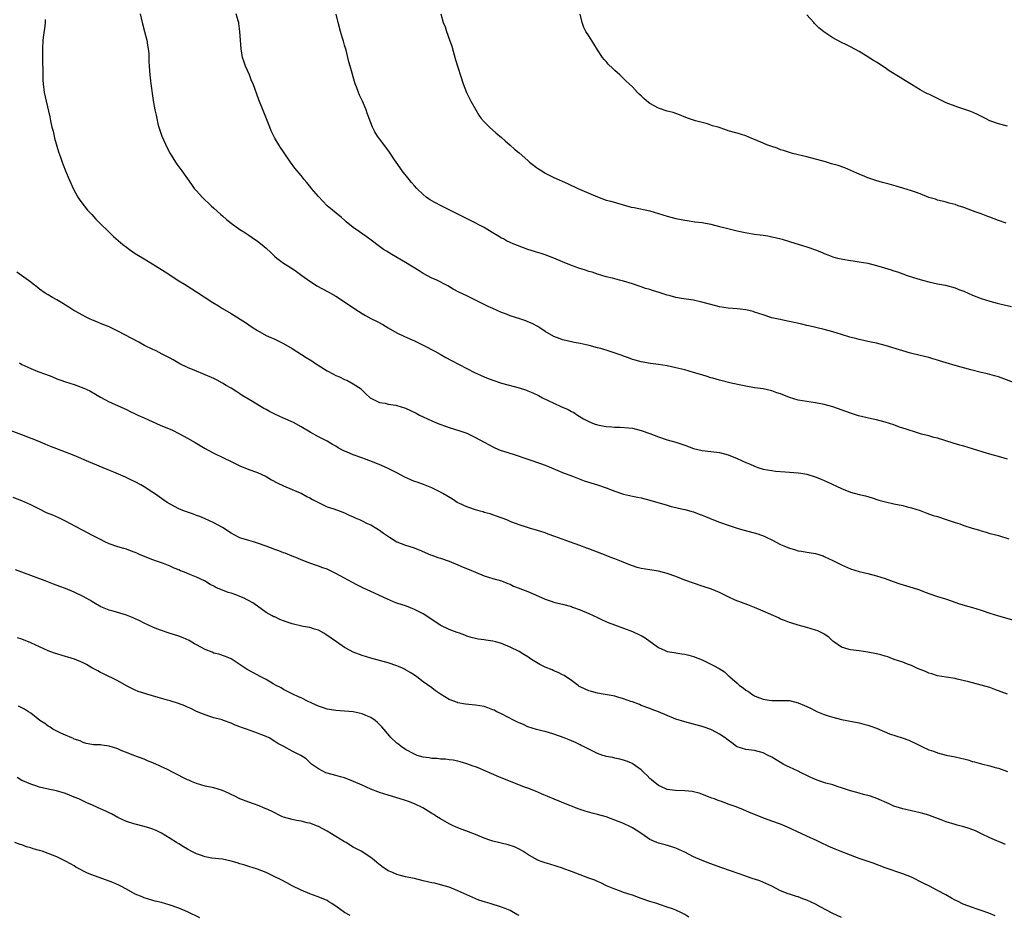
# Model space of a CAD drawing. Units: inches. Extents: x 2622000 to 2625000, y 1470000 to 1473000.
# Drawn here: x 2623910 to 2624136, y 1471868 to 1472074 of the extents above; entities that cross this region are included whole.
import ezdxf

# ---------------------------------------------------------------- set-up
doc = ezdxf.new("R2010")
doc.units = ezdxf.units.IN
doc.header["$MEASUREMENT"] = 0
doc.layers.add('LD26221470_10ft', color=91, linetype='Continuous')

msp = doc.modelspace()

# ---------------------------------------------------------------- linework, layer by layer
at = {"layer": 'LD26221470_10ft'}
for points, elevation in [([(2623916.31, 1472073.69), (2623916.29, 1472073), (2623916.21, 1472072.21), (2623915.92, 1472070.09), (2623915.8, 1472069), (2623915.68, 1472067), (2623915.69, 1472065), (2623915.72, 1472063.72), (2623915.78, 1472062.22), (2623915.78, 1472061), (2623915.81, 1472059.81), (2623915.86, 1472059), (2623916.13, 1472057), (2623916.56, 1472055), (2623917.38, 1472051.38), (2623917.54, 1472050.46), (2623917.88, 1472049), (2623918.12, 1472048.12), (2623918.37, 1472047), (2623918.5, 1472046.5), (2623919.39, 1472043.39), (2623919.85, 1472042.15), (2623920.21, 1472041), (2623920.42, 1472040.42), (2623920.96, 1472039), (2623921.8, 1472037), (2623922.2, 1472036.2), (2623922.71, 1472035), (2623923.82, 1472033), (2623924.26, 1472032.26), (2623925.28, 1472031), (2623926.02, 1472030.02), (2623927.01, 1472029), (2623927.92, 1472027.92), (2623928.89, 1472027), (2623930.89, 1472025), (2623931.96, 1472023.96), (2623934.11, 1472022.11), (2623935, 1472021.49), (2623935.64, 1472021), (2623936.44, 1472020.44), (2623937, 1472020.1), (2623939.42, 1472018.58), (2623941, 1472017.62), (2623943.84, 1472015.84), (2623947, 1472013.8), (2623948.3, 1472013), (2623949.93, 1472011.93), (2623951, 1472011.25), (2623954.81, 1472008.81), (2623956.04, 1472008.04), (2623957, 1472007.47), (2623959, 1472006.3), (2623962.24, 1472004.24), (2623963, 1472003.69), (2623964.04, 1472003), (2623965, 1472002.4), (2623967, 1472001.29), (2623967.58, 1472001), (2623969, 1472000.39), (2623971, 1471999.44), (2623973, 1471998.3), (2623976.22, 1471996.22), (2623977.46, 1471995.46), (2623978.1, 1471995), (2623981, 1471993.17), (2623982.42, 1471992.42), (2623983, 1471992.08), (2623983.79, 1471991.79), (2623985, 1471991.2), (2623985.49, 1471991), (2623987, 1471990.21), (2623988.77, 1471989), (2623988.9, 1471988.9), (2623989.88, 1471987.88), (2623990.84, 1471987), (2623991, 1471986.88), (2623991.2, 1471986.8), (2623993, 1471985.92), (2623994.27, 1471985.73), (2623995, 1471985.55), (2623996.71, 1471985.29), (2623997, 1471985.24), (2623999, 1471984.61), (2624001.44, 1471983.44), (2624002.21, 1471983), (2624003, 1471982.59), (2624005, 1471981.66), (2624006.61, 1471981), (2624008.37, 1471980.37), (2624009, 1471980.17), (2624011.43, 1471979.43), (2624013, 1471978.86), (2624015, 1471977.9), (2624017, 1471976.77), (2624018.18, 1471976.18), (2624019, 1471975.71), (2624019.49, 1471975.49), (2624020.64, 1471975), (2624022.4, 1471974.4), (2624024.09, 1471973.91), (2624026.81, 1471973), (2624028.43, 1471972.43), (2624029, 1471972.21), (2624029.92, 1471971.92), (2624031, 1471971.5), (2624031.38, 1471971.38), (2624035, 1471969.88), (2624037.23, 1471969), (2624039.96, 1471967.96), (2624041.46, 1471967.46), (2624043.01, 1471966.99), (2624045, 1471966.3), (2624047, 1471965.57), (2624049, 1471964.92), (2624051, 1471964.43), (2624052.19, 1471964.19), (2624053, 1471964.01), (2624055, 1471963.52), (2624059, 1471962.37), (2624059.91, 1471962.09), (2624061, 1471961.83), (2624062.56, 1471961.44), (2624063, 1471961.36), (2624064.42, 1471961), (2624065, 1471960.84), (2624066.33, 1471960.33), (2624067, 1471960.09), (2624067.76, 1471959.76), (2624069.61, 1471959), (2624071, 1471958.47), (2624073, 1471957.74), (2624075.27, 1471957), (2624076.61, 1471956.61), (2624079.78, 1471955.78), (2624081.24, 1471955.24), (2624081.69, 1471955), (2624083, 1471954.39), (2624085, 1471953.36), (2624085.75, 1471953), (2624087, 1471952.53), (2624088.19, 1471952.19), (2624089, 1471951.92), (2624089.8, 1471951.8), (2624091, 1471951.58), (2624091.52, 1471951.52), (2624093, 1471951.26), (2624094.72, 1471950.72), (2624095, 1471950.62), (2624097, 1471949.69), (2624099, 1471948.69), (2624101, 1471947.79), (2624103, 1471947.15), (2624105, 1471946.68), (2624107, 1471946.17), (2624109, 1471945.51), (2624110.84, 1471944.84), (2624112.34, 1471944.34), (2624115.42, 1471943.42), (2624116.66, 1471943), (2624118.37, 1471942.37), (2624119, 1471942.09), (2624121, 1471941.41), (2624122.85, 1471940.85), (2624124.35, 1471940.35), (2624125.83, 1471939.83), (2624127.34, 1471939.34), (2624129, 1471938.86), (2624131, 1471938.26), (2624133, 1471937.62), (2624135, 1471937.01), (2624139, 1471935.85)], 10320), ([(2623938.1, 1472075), (2623938.58, 1472073), (2623939.13, 1472071), (2623939.63, 1472069), (2623939.81, 1472067.81), (2623939.97, 1472067), (2623940.07, 1472065.93), (2623940.12, 1472065), (2623940.12, 1472064.12), (2623940.17, 1472063), (2623940.3, 1472061), (2623940.55, 1472059), (2623941.12, 1472055.12), (2623941.5, 1472053), (2623941.78, 1472051.78), (2623941.92, 1472051), (2623942.2, 1472049.8), (2623942.41, 1472049), (2623942.55, 1472048.55), (2623943.1, 1472047), (2623944.31, 1472044.31), (2623945, 1472043), (2623946.22, 1472041), (2623946.54, 1472040.54), (2623947, 1472039.94), (2623947.69, 1472039), (2623949.85, 1472035.85), (2623950.48, 1472035), (2623951, 1472034.4), (2623952.3, 1472033), (2623954.39, 1472031), (2623955, 1472030.47), (2623956.61, 1472029), (2623957, 1472028.69), (2623957.89, 1472027.89), (2623958.99, 1472027), (2623961, 1472025.57), (2623961.88, 1472025), (2623963, 1472024.25), (2623963.77, 1472023.77), (2623965, 1472022.91), (2623966.07, 1472022.07), (2623967, 1472021.27), (2623968.18, 1472020.18), (2623969, 1472019.4), (2623969.46, 1472019), (2623971, 1472017.85), (2623972.74, 1472016.74), (2623973.95, 1472015.95), (2623975.2, 1472015), (2623977, 1472013.69), (2623978.08, 1472013), (2623978.66, 1472012.66), (2623981.25, 1472011.25), (2623983, 1472010.27), (2623985, 1472009), (2623987.36, 1472007.36), (2623989, 1472006.28), (2623989.81, 1472005.81), (2623991, 1472005.18), (2623992.45, 1472004.45), (2623993.75, 1472003.75), (2623994.99, 1472003), (2623997, 1472001.86), (2623998.74, 1472001), (2624001, 1472000.01), (2624003.14, 1471999), (2624005.66, 1471997.66), (2624006.95, 1471997), (2624008.25, 1471996.25), (2624009.54, 1471995.54), (2624014.8, 1471992.8), (2624016.18, 1471992.18), (2624017, 1471991.8), (2624017.58, 1471991.58), (2624019, 1471991.01), (2624021, 1471990.36), (2624025, 1471989.25), (2624026.71, 1471988.71), (2624027, 1471988.58), (2624028.14, 1471988.14), (2624029.49, 1471987.49), (2624030.42, 1471987), (2624033, 1471985.74), (2624034.61, 1471985), (2624036.28, 1471984.28), (2624037, 1471983.87), (2624037.58, 1471983.58), (2624038.4, 1471983), (2624039.82, 1471982.17), (2624041, 1471981.52), (2624042.25, 1471981), (2624043, 1471980.75), (2624044.5, 1471980.5), (2624045, 1471980.38), (2624046.32, 1471980.32), (2624047, 1471980.24), (2624048.23, 1471980.23), (2624050.09, 1471980.09), (2624051, 1471979.98), (2624053, 1471979.51), (2624055, 1471978.78), (2624057, 1471978.01), (2624059, 1471977.37), (2624061, 1471976.77), (2624063, 1471976.1), (2624065, 1471975.39), (2624067, 1471974.86), (2624071, 1471974.41), (2624073, 1471973.91), (2624075, 1471973.08), (2624077, 1471972.17), (2624077.83, 1471971.83), (2624079, 1471971.28), (2624079.77, 1471971), (2624081, 1471970.63), (2624083, 1471970.28), (2624083.83, 1471970.17), (2624086.03, 1471969.97), (2624087, 1471969.9), (2624089, 1471969.74), (2624089.66, 1471969.66), (2624091, 1471969.43), (2624092.89, 1471968.89), (2624094.32, 1471968.32), (2624095.71, 1471967.71), (2624099, 1471966.2), (2624101, 1471965.37), (2624103, 1471964.81), (2624104.47, 1471964.47), (2624106.02, 1471964.02), (2624107.54, 1471963.53), (2624109.09, 1471963.09), (2624111, 1471962.67), (2624113, 1471962.27), (2624114, 1471962), (2624115, 1471961.76), (2624117, 1471961.1), (2624118.53, 1471960.53), (2624120.02, 1471960.02), (2624121, 1471959.73), (2624123, 1471959.07), (2624125, 1471958.38), (2624126.07, 1471958.07), (2624127, 1471957.72), (2624128.92, 1471957.08), (2624130.59, 1471956.59), (2624131, 1471956.45), (2624132.16, 1471956.16), (2624133, 1471955.9), (2624133.73, 1471955.73), (2624135, 1471955.38), (2624137.35, 1471954.65)], 10330), ([(2624137, 1471972.92), (2624135, 1471973.54), (2624133.83, 1471973.83), (2624133, 1471974.06), (2624131.48, 1471974.52), (2624129.99, 1471975), (2624127, 1471975.88), (2624126.12, 1471976.12), (2624124.6, 1471976.6), (2624121, 1471977.69), (2624120.11, 1471977.89), (2624119, 1471978.23), (2624117.34, 1471978.66), (2624116.2, 1471979), (2624113.76, 1471979.76), (2624113, 1471980.04), (2624112.27, 1471980.27), (2624111, 1471980.75), (2624109, 1471981.39), (2624107, 1471981.91), (2624105.84, 1471982.16), (2624102.87, 1471982.87), (2624101, 1471983.43), (2624097, 1471984.87), (2624095, 1471985.42), (2624093, 1471985.81), (2624091, 1471986.11), (2624089, 1471986.47), (2624087, 1471987.05), (2624085, 1471987.85), (2624084.15, 1471988.15), (2624083, 1471988.57), (2624081, 1471989.01), (2624079, 1471989.29), (2624077, 1471989.61), (2624076.24, 1471989.76), (2624073.67, 1471990.33), (2624071, 1471991.02), (2624069.48, 1471991.48), (2624069, 1471991.59), (2624067.92, 1471991.92), (2624066.37, 1471992.37), (2624065, 1471992.8), (2624063, 1471993.4), (2624061, 1471993.88), (2624059, 1471994.27), (2624057, 1471994.62), (2624055.13, 1471994.87), (2624053, 1471995.22), (2624051.63, 1471995.63), (2624051, 1471995.77), (2624050.13, 1471996.13), (2624049, 1471996.49), (2624048.64, 1471996.64), (2624045.69, 1471997.69), (2624043.74, 1471998.26), (2624043, 1471998.46), (2624041.06, 1471998.94), (2624039, 1471999.39), (2624037.66, 1471999.66), (2624036.02, 1472000.02), (2624035, 1472000.28), (2624034.46, 1472000.46), (2624033, 1472001.03), (2624031, 1472002.21), (2624029.81, 1472003), (2624029.31, 1472003.31), (2624027.99, 1472003.99), (2624027, 1472004.43), (2624026.59, 1472004.59), (2624025.44, 1472005), (2624023, 1472005.77), (2624022.13, 1472006.14), (2624021, 1472006.53), (2624019, 1472007.42), (2624017.93, 1472007.93), (2624017, 1472008.39), (2624016.58, 1472008.58), (2624015, 1472009.39), (2624013, 1472010.32), (2624011.19, 1472011.19), (2624009.9, 1472011.9), (2624008.64, 1472012.64), (2624005.99, 1472013.99), (2624005, 1472014.43), (2624003, 1472015.5), (2624002.09, 1472016.09), (2623999, 1472017.98), (2623995.8, 1472019.8), (2623994.58, 1472020.58), (2623993.94, 1472021), (2623993, 1472021.7), (2623991.12, 1472023.12), (2623989.97, 1472023.97), (2623988.4, 1472025), (2623987, 1472026.03), (2623985.35, 1472027.35), (2623985, 1472027.69), (2623984.29, 1472028.29), (2623981, 1472031), (2623980.04, 1472032.04), (2623979, 1472033.12), (2623977.4, 1472035), (2623977.23, 1472035.23), (2623976.33, 1472036.33), (2623975.73, 1472037), (2623975, 1472037.94), (2623974.1, 1472039), (2623973.62, 1472039.62), (2623972.6, 1472041), (2623971, 1472043.37), (2623970.33, 1472044.33), (2623969.89, 1472045), (2623969, 1472046.52), (2623968.75, 1472047), (2623968.18, 1472048.18), (2623967.84, 1472049), (2623966.48, 1472052.48), (2623965.3, 1472055.3), (2623963.99, 1472059), (2623963.68, 1472059.68), (2623963.15, 1472061), (2623962.25, 1472063), (2623961.93, 1472063.93), (2623961.59, 1472065), (2623961.26, 1472067), (2623961, 1472071), (2623960.77, 1472072.77), (2623960.72, 1472073), (2623960.56, 1472073.44), (2623960.12, 1472075)], 10340), ([(2624139, 1471990.23), (2624135.56, 1471991.56), (2624135, 1471991.75), (2624134.05, 1471992.05), (2624132.45, 1471992.45), (2624131, 1471992.78), (2624128.59, 1471993.41), (2624125, 1471994.38), (2624123, 1471994.97), (2624121.46, 1471995.46), (2624121, 1471995.64), (2624119.94, 1471995.94), (2624119, 1471996.23), (2624117, 1471996.68), (2624114.78, 1471997.22), (2624113, 1471997.71), (2624109, 1471998.96), (2624107, 1471999.49), (2624105.75, 1471999.75), (2624105, 1471999.88), (2624104.12, 1472000.12), (2624103, 1472000.32), (2624102.49, 1472000.49), (2624100.91, 1472000.91), (2624099, 1472001.52), (2624097, 1472002.11), (2624095, 1472002.63), (2624091.48, 1472003.48), (2624091, 1472003.58), (2624089.87, 1472003.87), (2624087, 1472004.51), (2624086.57, 1472004.57), (2624084.91, 1472004.91), (2624083, 1472005.35), (2624081, 1472005.99), (2624079, 1472006.65), (2624078.73, 1472006.73), (2624077, 1472007.13), (2624075, 1472007.36), (2624073, 1472007.53), (2624071, 1472007.85), (2624069, 1472008.37), (2624066.94, 1472008.94), (2624065, 1472009.35), (2624062.23, 1472009.77), (2624061, 1472010.01), (2624059.65, 1472010.35), (2624059, 1472010.54), (2624057.12, 1472011.12), (2624055.58, 1472011.58), (2624055, 1472011.79), (2624054.03, 1472012.03), (2624053, 1472012.44), (2624052.57, 1472012.57), (2624051, 1472013.11), (2624049, 1472013.72), (2624048.05, 1472013.95), (2624046.41, 1472014.41), (2624045, 1472014.75), (2624043, 1472015.32), (2624041.75, 1472015.75), (2624041, 1472015.94), (2624040.22, 1472016.22), (2624038.69, 1472016.69), (2624037, 1472017.31), (2624035, 1472018.14), (2624033, 1472019.03), (2624031, 1472019.76), (2624030.07, 1472020.07), (2624029, 1472020.35), (2624028.53, 1472020.53), (2624027, 1472020.97), (2624023.69, 1472022.31), (2624023, 1472022.6), (2624022.16, 1472023), (2624021.41, 1472023.41), (2624021, 1472023.6), (2624020.14, 1472024.14), (2624018.88, 1472024.88), (2624017, 1472026.02), (2624013.71, 1472027.71), (2624012.37, 1472028.37), (2624007.12, 1472031), (2624005.73, 1472031.73), (2624004.48, 1472032.48), (2624003.74, 1472033), (2624003, 1472033.59), (2624001.54, 1472035), (2624001, 1472035.59), (2624000.36, 1472036.36), (2623999.81, 1472037), (2623998.23, 1472039), (2623997.74, 1472039.74), (2623996.81, 1472041), (2623996.43, 1472041.57), (2623995.32, 1472043.32), (2623994.47, 1472044.47), (2623993, 1472046.35), (2623992.54, 1472047), (2623991.96, 1472047.96), (2623991.43, 1472049), (2623990.65, 1472051), (2623990.21, 1472052.21), (2623989.91, 1472053), (2623989.07, 1472055), (2623988.39, 1472056.39), (2623988.15, 1472057), (2623987.7, 1472058.3), (2623987.43, 1472059), (2623986.25, 1472063), (2623985.98, 1472063.98), (2623985.34, 1472066.66), (2623985, 1472067.86), (2623984.73, 1472068.73), (2623984.53, 1472069.47), (2623984.07, 1472071), (2623983.55, 1472073), (2623983.08, 1472074.92)], 10350), ([(2624007.04, 1472075), (2624007.63, 1472073), (2624008.03, 1472072.03), (2624008.4, 1472071), (2624009.08, 1472069.08), (2624009.57, 1472067.57), (2624010.45, 1472064.45), (2624012.17, 1472059), (2624012.94, 1472057), (2624013.62, 1472055.62), (2624013.94, 1472055), (2624015.07, 1472053), (2624015.79, 1472051.79), (2624016.34, 1472051), (2624017, 1472050.23), (2624018.21, 1472049), (2624019.7, 1472047.7), (2624021, 1472046.64), (2624021.86, 1472045.86), (2624023, 1472044.93), (2624023.97, 1472043.98), (2624025, 1472043.14), (2624027, 1472041.37), (2624027.44, 1472041), (2624028.32, 1472040.32), (2624029, 1472039.82), (2624029.5, 1472039.5), (2624030.2, 1472039), (2624031, 1472038.52), (2624033, 1472037.5), (2624036.11, 1472036.11), (2624038.49, 1472035), (2624039.38, 1472034.62), (2624041, 1472033.88), (2624043, 1472033.02), (2624045, 1472032.33), (2624046.05, 1472032.05), (2624050.72, 1472030.72), (2624051.41, 1472030.59), (2624055, 1472029.83), (2624057, 1472029.27), (2624059, 1472028.64), (2624061, 1472028.12), (2624063, 1472027.7), (2624063.6, 1472027.6), (2624065.35, 1472027.35), (2624067, 1472027.15), (2624069, 1472026.76), (2624071, 1472026.27), (2624072, 1472026), (2624075, 1472025.27), (2624076.85, 1472024.85), (2624078.55, 1472024.55), (2624079, 1472024.51), (2624080.31, 1472024.32), (2624081, 1472024.25), (2624082.08, 1472024.08), (2624083, 1472023.91), (2624083.75, 1472023.75), (2624085.32, 1472023.32), (2624087.28, 1472022.72), (2624091, 1472021.61), (2624093, 1472020.91), (2624094.36, 1472020.36), (2624095, 1472020.08), (2624095.79, 1472019.79), (2624097, 1472019.29), (2624098.08, 1472019), (2624099.27, 1472018.73), (2624101, 1472018.47), (2624101.64, 1472018.36), (2624103, 1472018.18), (2624105, 1472017.82), (2624107, 1472017.35), (2624108.81, 1472016.81), (2624110.33, 1472016.33), (2624111, 1472016.1), (2624111.83, 1472015.83), (2624113, 1472015.38), (2624114.06, 1472015), (2624115.45, 1472014.55), (2624117, 1472014.1), (2624117.88, 1472013.88), (2624119, 1472013.56), (2624121, 1472013.11), (2624122.78, 1472012.78), (2624125, 1472012.19), (2624125.84, 1472011.84), (2624127, 1472011.4), (2624129, 1472010.53), (2624131, 1472009.77), (2624133, 1472009.16), (2624134.68, 1472008.68), (2624135, 1472008.62), (2624136.29, 1472008.29), (2624137.94, 1472007.94)], 10360), ([(2624136.71, 1472027), (2624135, 1472027.63), (2624133.98, 1472027.98), (2624133, 1472028.4), (2624132.55, 1472028.55), (2624131, 1472029.15), (2624129.63, 1472029.63), (2624127, 1472030.59), (2624125.75, 1472031), (2624125, 1472031.27), (2624123.63, 1472031.63), (2624123, 1472031.82), (2624122.04, 1472032.04), (2624121, 1472032.3), (2624120.49, 1472032.49), (2624119, 1472032.92), (2624117, 1472033.72), (2624115.91, 1472034.09), (2624115, 1472034.46), (2624113, 1472035.08), (2624111.49, 1472035.49), (2624111, 1472035.64), (2624109.93, 1472035.93), (2624109, 1472036.2), (2624108.37, 1472036.37), (2624106.82, 1472036.82), (2624105, 1472037.41), (2624104.28, 1472037.72), (2624103, 1472038.24), (2624102.47, 1472038.47), (2624101.12, 1472039.12), (2624099.71, 1472039.71), (2624098.21, 1472040.21), (2624097, 1472040.58), (2624096.66, 1472040.66), (2624095.49, 1472041), (2624094.77, 1472041.23), (2624093, 1472041.71), (2624091, 1472042.22), (2624087.71, 1472043), (2624087, 1472043.19), (2624085.67, 1472043.67), (2624085, 1472043.85), (2624084.19, 1472044.19), (2624083, 1472044.56), (2624081.85, 1472045), (2624081, 1472045.35), (2624079, 1472046.22), (2624078.42, 1472046.42), (2624077, 1472047.02), (2624075, 1472047.64), (2624073, 1472048.21), (2624072.4, 1472048.4), (2624070.65, 1472049), (2624069.36, 1472049.36), (2624069, 1472049.52), (2624068.23, 1472049.77), (2624067, 1472050.07), (2624065.49, 1472050.51), (2624065, 1472050.62), (2624063.85, 1472051), (2624063.23, 1472051.23), (2624061.82, 1472051.82), (2624060.36, 1472052.36), (2624059, 1472052.72), (2624057, 1472053.36), (2624055, 1472054.44), (2624054.67, 1472054.67), (2624053.61, 1472055.61), (2624053, 1472056.2), (2624052.58, 1472056.58), (2624052.17, 1472057), (2624051, 1472058.27), (2624050.23, 1472059), (2624049.59, 1472059.59), (2624049, 1472060.18), (2624048.56, 1472060.56), (2624048.11, 1472061), (2624047, 1472062.03), (2624046.48, 1472062.48), (2624045.48, 1472063.48), (2624045, 1472064.05), (2624044.53, 1472064.53), (2624044.18, 1472065), (2624043, 1472066.78), (2624042.16, 1472068.16), (2624041, 1472070), (2624040.32, 1472071), (2624039.86, 1472071.86), (2624039.45, 1472073), (2624039, 1472074.96)], 10370), ([(2624137, 1472049.24), (2624135, 1472049.78), (2624133, 1472050.52), (2624131.96, 1472051), (2624129.98, 1472051.98), (2624128.6, 1472052.6), (2624127, 1472053.19), (2624125.63, 1472053.63), (2624125, 1472053.81), (2624123, 1472054.6), (2624122.19, 1472055), (2624121, 1472055.63), (2624119, 1472056.56), (2624118.69, 1472056.69), (2624118.1, 1472057), (2624117, 1472057.58), (2624115, 1472058.8), (2624113.65, 1472059.65), (2624112.38, 1472060.38), (2624109.93, 1472061.93), (2624109, 1472062.6), (2624107, 1472063.91), (2624106.3, 1472064.3), (2624104.6, 1472065.4), (2624103, 1472066.39), (2624101, 1472067.47), (2624099.95, 1472067.95), (2624099, 1472068.46), (2624097.96, 1472069), (2624097, 1472069.53), (2624094.9, 1472070.9), (2624093.8, 1472071.8), (2624092.79, 1472072.79), (2624092.58, 1472073), (2624091, 1472074.78)], 10380), ([(2624137, 1471918.99), (2624134.11, 1471920.11), (2624133, 1471920.52), (2624131, 1471921.12), (2624129, 1471921.61), (2624128.17, 1471921.83), (2624125.52, 1471922.48), (2624125, 1471922.59), (2624123, 1471922.93), (2624121, 1471923.23), (2624119.65, 1471923.65), (2624119, 1471923.83), (2624118.21, 1471924.21), (2624117, 1471924.69), (2624116.79, 1471924.79), (2624116.27, 1471925), (2624115, 1471925.58), (2624114.12, 1471925.88), (2624113, 1471926.33), (2624111.03, 1471927), (2624109.56, 1471927.56), (2624109, 1471927.73), (2624108.01, 1471928.01), (2624107, 1471928.28), (2624105, 1471928.69), (2624103, 1471928.97), (2624101, 1471929.2), (2624100.7, 1471929.3), (2624099, 1471929.8), (2624097.2, 1471931), (2624097, 1471931.15), (2624096.08, 1471932.08), (2624095, 1471932.78), (2624094.88, 1471932.88), (2624093.54, 1471933.54), (2624093, 1471933.72), (2624092, 1471934), (2624091, 1471934.32), (2624089, 1471934.86), (2624087.36, 1471935.36), (2624087, 1471935.48), (2624085.92, 1471935.92), (2624085, 1471936.23), (2624084.5, 1471936.5), (2624082.73, 1471937.27), (2624081, 1471938.09), (2624079, 1471938.93), (2624077.49, 1471939.49), (2624076.01, 1471940.01), (2624074.58, 1471940.58), (2624073, 1471941.35), (2624071, 1471942.35), (2624069.12, 1471943.12), (2624067, 1471943.78), (2624065, 1471944.45), (2624063, 1471945.2), (2624061, 1471945.98), (2624059, 1471946.69), (2624057, 1471947.2), (2624055.45, 1471947.45), (2624055, 1471947.5), (2624053, 1471947.84), (2624052.09, 1471948.09), (2624051, 1471948.44), (2624050.6, 1471948.6), (2624048.53, 1471949.47), (2624047, 1471950.09), (2624046.32, 1471950.32), (2624045, 1471950.85), (2624043, 1471951.59), (2624041.99, 1471951.99), (2624041, 1471952.32), (2624040.52, 1471952.52), (2624038.92, 1471953.08), (2624035.74, 1471954.26), (2624033.21, 1471955.21), (2624031.72, 1471955.72), (2624031, 1471956.01), (2624030.21, 1471956.21), (2624029, 1471956.64), (2624028.7, 1471956.7), (2624027.6, 1471957), (2624026.69, 1471957.31), (2624025, 1471957.82), (2624023.59, 1471958.41), (2624023, 1471958.62), (2624022.2, 1471959), (2624019.85, 1471959.85), (2624019, 1471960.11), (2624018.35, 1471960.35), (2624017, 1471960.71), (2624016.8, 1471960.8), (2624016.06, 1471961), (2624015, 1471961.27), (2624013, 1471961.97), (2624011.17, 1471962.83), (2624010.84, 1471963), (2624009.71, 1471963.71), (2624007.5, 1471965), (2624007, 1471965.31), (2624005.91, 1471965.91), (2624005, 1471966.33), (2624003.09, 1471967.09), (2624001.61, 1471967.61), (2624001, 1471967.8), (2624000.17, 1471968.17), (2623998.8, 1471968.8), (2623997, 1471969.8), (2623995, 1471970.75), (2623993.43, 1471971.43), (2623991, 1471972.43), (2623990.58, 1471972.58), (2623989.57, 1471973), (2623989.15, 1471973.15), (2623987, 1471973.87), (2623985.42, 1471974.58), (2623985, 1471974.75), (2623984.54, 1471975), (2623983.52, 1471975.52), (2623983, 1471975.88), (2623982.26, 1471976.26), (2623981, 1471977.06), (2623979, 1471978.05), (2623977.08, 1471979.08), (2623975, 1471980.35), (2623973.29, 1471981.29), (2623971, 1471982.32), (2623969, 1471983.25), (2623967.8, 1471983.8), (2623967, 1471984.27), (2623966.5, 1471984.5), (2623963.9, 1471986.1), (2623961.53, 1471987.53), (2623961, 1471987.91), (2623960.31, 1471988.31), (2623959, 1471989.18), (2623957.82, 1471989.82), (2623957, 1471990.34), (2623955.79, 1471991), (2623955, 1471991.38), (2623952.51, 1471992.51), (2623951, 1471993.08), (2623949, 1471993.93), (2623947.21, 1471994.79), (2623946.81, 1471995), (2623945.69, 1471995.69), (2623945, 1471996.04), (2623944.4, 1471996.4), (2623943.16, 1471997), (2623941.77, 1471997.77), (2623941, 1471998.09), (2623939.08, 1471999), (2623937.77, 1471999.77), (2623933, 1472002.29), (2623931, 1472003.23), (2623929, 1472004.05), (2623928.33, 1472004.33), (2623927, 1472004.85), (2623926.68, 1472005), (2623925.58, 1472005.58), (2623925, 1472005.83), (2623923.19, 1472006.81), (2623922.86, 1472007), (2623921.77, 1472007.77), (2623921, 1472008.24), (2623920.55, 1472008.55), (2623919.77, 1472009), (2623919, 1472009.46), (2623918.02, 1472009.98), (2623917, 1472010.56), (2623916.29, 1472011), (2623915, 1472011.92), (2623914.4, 1472012.4), (2623913.57, 1472013), (2623913, 1472013.49), (2623910.89, 1472015), (2623909.82, 1472015.82)], 10310), ([(2623910.41, 1471995), (2623911, 1471994.64), (2623913, 1471993.67), (2623914.64, 1471993), (2623916.38, 1471992.38), (2623917.83, 1471991.83), (2623919, 1471991.34), (2623919.88, 1471991), (2623921, 1471990.62), (2623923, 1471990.01), (2623925.19, 1471989.19), (2623926.54, 1471988.54), (2623927.83, 1471987.83), (2623929, 1471987.13), (2623931, 1471986.09), (2623935, 1471984.3), (2623935.85, 1471983.85), (2623937, 1471983.31), (2623937.61, 1471983), (2623939, 1471982.36), (2623942.72, 1471980.72), (2623945.52, 1471979.52), (2623947, 1471978.83), (2623949, 1471977.76), (2623950.71, 1471976.71), (2623953, 1471975.38), (2623953.68, 1471975), (2623955, 1471974.32), (2623957.25, 1471973.25), (2623959, 1471972.37), (2623959.93, 1471971.93), (2623961, 1471971.39), (2623963, 1471970.56), (2623965, 1471969.84), (2623966.84, 1471969), (2623967, 1471968.92), (2623968.2, 1471968.2), (2623969.51, 1471967.51), (2623971, 1471966.82), (2623973, 1471965.96), (2623973.65, 1471965.65), (2623975, 1471965.09), (2623976.35, 1471964.35), (2623977, 1471964.02), (2623977.66, 1471963.65), (2623979, 1471962.94), (2623981, 1471962), (2623982.49, 1471961.51), (2623983.96, 1471961), (2623985, 1471960.6), (2623986.06, 1471960.06), (2623987, 1471959.69), (2623987.45, 1471959.45), (2623988.54, 1471959), (2623989, 1471958.78), (2623990.16, 1471958.16), (2623991, 1471957.82), (2623992.4, 1471957), (2623992.76, 1471956.76), (2623993, 1471956.63), (2623993.94, 1471955.94), (2623995.29, 1471955), (2623997, 1471953.97), (2623999, 1471953.22), (2624000.69, 1471952.69), (2624002.13, 1471952.13), (2624004.7, 1471951), (2624005, 1471950.88), (2624006.38, 1471950.38), (2624007, 1471950.19), (2624009, 1471949.52), (2624011, 1471948.69), (2624012.17, 1471948.17), (2624013.6, 1471947.6), (2624015, 1471947), (2624017, 1471946.18), (2624019, 1471945.57), (2624021, 1471945.04), (2624022.41, 1471944.41), (2624023, 1471944.21), (2624023.77, 1471943.77), (2624025, 1471943.33), (2624025.22, 1471943.22), (2624027, 1471942.54), (2624029.5, 1471941.5), (2624031, 1471940.84), (2624032.35, 1471940.35), (2624033, 1471940.14), (2624033.9, 1471939.9), (2624035, 1471939.63), (2624037, 1471939.09), (2624037.29, 1471939), (2624039, 1471938.34), (2624041, 1471937.49), (2624043, 1471936.59), (2624044.08, 1471936.08), (2624045.48, 1471935.48), (2624046.89, 1471934.89), (2624051, 1471933.36), (2624052.65, 1471932.65), (2624053, 1471932.46), (2624053.92, 1471931.92), (2624055.1, 1471931.1), (2624057, 1471929.7), (2624058.5, 1471929), (2624059, 1471928.82), (2624060.57, 1471928.57), (2624061, 1471928.47), (2624062.31, 1471928.31), (2624063, 1471928.16), (2624063.93, 1471927.93), (2624065, 1471927.63), (2624067, 1471926.86), (2624069.63, 1471925.63), (2624070.88, 1471924.88), (2624072.11, 1471924.11), (2624073, 1471923.28), (2624073.17, 1471923.17), (2624073.32, 1471923), (2624075, 1471921.54), (2624075.59, 1471921), (2624076.44, 1471920.44), (2624077, 1471919.98), (2624077.61, 1471919.61), (2624078.41, 1471919), (2624078.79, 1471918.79), (2624079, 1471918.67), (2624079.58, 1471918.42), (2624081, 1471917.88), (2624082.38, 1471917.62), (2624083, 1471917.54), (2624084.45, 1471917.55), (2624085, 1471917.57), (2624087, 1471917.54), (2624089, 1471917.07), (2624090.45, 1471916.45), (2624091, 1471916.18), (2624091.84, 1471915.84), (2624093, 1471915.19), (2624093.15, 1471915.15), (2624093.47, 1471915), (2624095, 1471914.38), (2624095.93, 1471914.07), (2624097, 1471913.74), (2624099, 1471913.25), (2624103, 1471912.45), (2624104.12, 1471912.12), (2624105, 1471911.94), (2624105.66, 1471911.66), (2624107, 1471911.24), (2624109.96, 1471909.96), (2624112.9, 1471909), (2624114.44, 1471908.44), (2624115, 1471908.18), (2624115.82, 1471907.82), (2624117.36, 1471907), (2624119, 1471906.28), (2624120.07, 1471905.93), (2624121, 1471905.59), (2624123, 1471905.07), (2624125, 1471904.63), (2624126.35, 1471904.35), (2624127, 1471904.17), (2624127.96, 1471903.96), (2624129, 1471903.62), (2624129.5, 1471903.5), (2624131.05, 1471903.05), (2624133, 1471902.58), (2624134.21, 1471902.21), (2624135, 1471902.04), (2624137, 1471901.32)], 10300), ([(2624136.59, 1471884.59), (2624133, 1471886.1), (2624131.05, 1471887), (2624129.67, 1471887.67), (2624128.25, 1471888.25), (2624127, 1471888.59), (2624126.69, 1471888.69), (2624125.51, 1471889), (2624125, 1471889.12), (2624123, 1471889.73), (2624121.79, 1471890.21), (2624119.18, 1471891.18), (2624119, 1471891.26), (2624117.63, 1471891.63), (2624117, 1471891.85), (2624116.04, 1471892.04), (2624115, 1471892.3), (2624113, 1471892.71), (2624111, 1471893.33), (2624109.86, 1471893.86), (2624107.1, 1471895.1), (2624105.61, 1471895.61), (2624104.04, 1471896.04), (2624103, 1471896.29), (2624102.45, 1471896.45), (2624101, 1471896.85), (2624099, 1471897.56), (2624098.22, 1471897.78), (2624097, 1471898.21), (2624095.36, 1471898.64), (2624094.21, 1471899), (2624093, 1471899.43), (2624091.91, 1471899.91), (2624091, 1471900.39), (2624089.69, 1471901), (2624089, 1471901.38), (2624087, 1471902.27), (2624086.52, 1471902.52), (2624085.58, 1471903), (2624085, 1471903.32), (2624083.99, 1471903.99), (2624083, 1471904.58), (2624082.18, 1471905), (2624081, 1471905.57), (2624079, 1471906.09), (2624077, 1471906.33), (2624075, 1471906.94), (2624074.91, 1471907), (2624073.84, 1471907.84), (2624073, 1471908.46), (2624072.7, 1471908.7), (2624072.29, 1471909), (2624071, 1471909.89), (2624070.27, 1471910.27), (2624069, 1471910.9), (2624067.44, 1471911.44), (2624067, 1471911.61), (2624065, 1471912.18), (2624063, 1471912.68), (2624061, 1471913.29), (2624059, 1471914.11), (2624057, 1471914.96), (2624055.52, 1471915.52), (2624055, 1471915.73), (2624053, 1471916.45), (2624052.63, 1471916.63), (2624051, 1471917.24), (2624050.65, 1471917.35), (2624049, 1471917.97), (2624047.69, 1471918.31), (2624047, 1471918.53), (2624046.62, 1471918.62), (2624044.33, 1471919), (2624043, 1471919.25), (2624041.61, 1471919.61), (2624041, 1471919.8), (2624040.15, 1471920.15), (2624039, 1471920.72), (2624038.82, 1471920.82), (2624038.55, 1471921), (2624037, 1471922.16), (2624035.32, 1471923.32), (2624035, 1471923.46), (2624034.01, 1471924.01), (2624033, 1471924.36), (2624032.57, 1471924.57), (2624031, 1471925.19), (2624029.79, 1471925.79), (2624029, 1471926.27), (2624027.87, 1471927), (2624027.34, 1471927.34), (2624027, 1471927.59), (2624026.09, 1471928.09), (2624025, 1471928.8), (2624023, 1471929.8), (2624021, 1471930.62), (2624019.69, 1471931), (2624019, 1471931.18), (2624017.39, 1471931.39), (2624017, 1471931.49), (2624015.61, 1471931.61), (2624015, 1471931.78), (2624014.01, 1471932.01), (2624013, 1471932.32), (2624012.56, 1471932.56), (2624011.36, 1471933), (2624010.83, 1471933.17), (2624009, 1471933.85), (2624006.88, 1471934.88), (2624005.7, 1471935.7), (2624003, 1471937.42), (2624001, 1471938.44), (2623999.17, 1471939.17), (2623997, 1471939.92), (2623996.22, 1471940.22), (2623994.82, 1471940.82), (2623991, 1471942.6), (2623989.35, 1471943.35), (2623987.99, 1471943.99), (2623986.68, 1471944.68), (2623985, 1471945.63), (2623983, 1471946.73), (2623981, 1471947.66), (2623980.01, 1471948.01), (2623979, 1471948.4), (2623978.54, 1471948.54), (2623977, 1471949.07), (2623975, 1471949.85), (2623974.21, 1471950.21), (2623973, 1471950.66), (2623971.33, 1471951.33), (2623971, 1471951.42), (2623969.88, 1471951.88), (2623969, 1471952.19), (2623967, 1471952.96), (2623965, 1471953.67), (2623964.08, 1471953.92), (2623963, 1471954.24), (2623961.21, 1471954.79), (2623961, 1471954.86), (2623960.68, 1471955), (2623959, 1471955.95), (2623957, 1471957.21), (2623955, 1471958.3), (2623953, 1471959.19), (2623951.76, 1471959.76), (2623951, 1471960.01), (2623950.33, 1471960.33), (2623949, 1471960.73), (2623948.82, 1471960.82), (2623948.29, 1471961), (2623947, 1471961.54), (2623945, 1471962.58), (2623944.27, 1471963), (2623943.54, 1471963.54), (2623941.38, 1471965), (2623941, 1471965.28), (2623939, 1471966.59), (2623938.29, 1471967), (2623937, 1471967.69), (2623936.12, 1471968.12), (2623934.76, 1471968.76), (2623934.23, 1471969), (2623932.1, 1471969.9), (2623930.53, 1471970.53), (2623926.33, 1471972.33), (2623923, 1471973.71), (2623919, 1471975.26), (2623917.77, 1471975.77), (2623917, 1471976.07), (2623916.36, 1471976.36), (2623914.69, 1471977), (2623911, 1471978.5), (2623907.71, 1471979.71)], 10290), ([(2624134.18, 1471868.18), (2624132.78, 1471868.78), (2624131, 1471869.44), (2624129.84, 1471869.84), (2624129, 1471870.09), (2624126.88, 1471870.88), (2624125.53, 1471871.53), (2624125, 1471871.81), (2624124.22, 1471872.22), (2624122.89, 1471873), (2624121, 1471874.03), (2624119.14, 1471875), (2624117.71, 1471875.71), (2624115, 1471877.03), (2624113, 1471877.85), (2624109, 1471879.24), (2624106.25, 1471880.25), (2624103, 1471881.37), (2624101, 1471882.09), (2624098.68, 1471883), (2624097.48, 1471883.48), (2624097, 1471883.7), (2624096.08, 1471884.08), (2624094.11, 1471885), (2624093.37, 1471885.37), (2624091, 1471886.49), (2624089.85, 1471887), (2624086.54, 1471888.54), (2624085, 1471889.18), (2624083, 1471889.93), (2624081.54, 1471890.46), (2624077.89, 1471891.89), (2624077, 1471892.28), (2624076.47, 1471892.47), (2624074.83, 1471893.17), (2624073, 1471893.83), (2624071.66, 1471894.34), (2624070.65, 1471894.65), (2624069.83, 1471895), (2624069.21, 1471895.21), (2624066.32, 1471896.32), (2624065, 1471896.64), (2624064.7, 1471896.7), (2624063, 1471896.87), (2624060.92, 1471896.92), (2624060.17, 1471897), (2624059, 1471897.16), (2624058.69, 1471897.31), (2624057, 1471898.06), (2624055.37, 1471899.37), (2624055, 1471899.69), (2624054.4, 1471900.4), (2624053.74, 1471901), (2624053, 1471901.64), (2624051.17, 1471903), (2624051, 1471903.11), (2624049.67, 1471903.67), (2624049, 1471903.92), (2624048.15, 1471904.15), (2624047, 1471904.34), (2624046.49, 1471904.49), (2624045, 1471904.75), (2624044.82, 1471904.82), (2624044.22, 1471905), (2624043, 1471905.44), (2624039.79, 1471907), (2624039.28, 1471907.28), (2624039, 1471907.4), (2624037.94, 1471907.94), (2624037, 1471908.3), (2624036.54, 1471908.54), (2624035.36, 1471909), (2624033, 1471909.84), (2624031.78, 1471910.22), (2624031, 1471910.43), (2624030.53, 1471910.53), (2624029, 1471910.91), (2624027, 1471911.54), (2624026.04, 1471912.04), (2624025, 1471912.42), (2624024.64, 1471912.64), (2624023.87, 1471913), (2624021, 1471914.51), (2624019.92, 1471915), (2624019.32, 1471915.32), (2624019, 1471915.45), (2624017.87, 1471915.87), (2624017, 1471916.16), (2624015, 1471916.53), (2624012.76, 1471916.76), (2624011, 1471917.06), (2624010.88, 1471917.12), (2624009, 1471917.78), (2624007, 1471918.99), (2624005.81, 1471919.81), (2624005, 1471920.45), (2624003, 1471921.88), (2624001.57, 1471923), (2624001, 1471923.35), (2624000.01, 1471924.01), (2623999, 1471924.59), (2623998.75, 1471924.75), (2623998.27, 1471925), (2623997.38, 1471925.38), (2623997, 1471925.53), (2623995, 1471926.21), (2623991, 1471927.27), (2623989, 1471927.89), (2623987, 1471928.66), (2623986.3, 1471929), (2623985, 1471929.74), (2623983.11, 1471931), (2623981.89, 1471931.89), (2623980.71, 1471932.71), (2623980.24, 1471933), (2623979, 1471933.67), (2623978.09, 1471933.91), (2623977, 1471934.31), (2623975.46, 1471934.54), (2623973, 1471935.12), (2623971.59, 1471935.59), (2623971, 1471935.86), (2623970.14, 1471936.14), (2623969, 1471936.72), (2623968.79, 1471936.79), (2623968.35, 1471937), (2623967, 1471937.78), (2623965, 1471939.17), (2623963.94, 1471939.94), (2623962.66, 1471940.66), (2623961.97, 1471941), (2623961, 1471941.44), (2623960.3, 1471941.7), (2623959, 1471942.17), (2623958.33, 1471942.33), (2623955.5, 1471943.5), (2623955, 1471943.8), (2623954.2, 1471944.2), (2623952.85, 1471945), (2623951, 1471945.83), (2623949.53, 1471946.47), (2623948.26, 1471947), (2623947.34, 1471947.34), (2623947, 1471947.5), (2623945.93, 1471947.93), (2623945, 1471948.36), (2623943.44, 1471949), (2623941.62, 1471949.62), (2623941, 1471949.86), (2623938.14, 1471951), (2623937.33, 1471951.33), (2623937, 1471951.51), (2623935.87, 1471951.87), (2623935, 1471952.25), (2623934.39, 1471952.39), (2623933, 1471952.82), (2623931, 1471953.52), (2623930.04, 1471953.96), (2623929, 1471954.48), (2623927.35, 1471955.35), (2623927, 1471955.5), (2623926.04, 1471956.04), (2623925, 1471956.53), (2623924.71, 1471956.71), (2623921, 1471958.7), (2623919.46, 1471959.46), (2623918.06, 1471960.06), (2623916.64, 1471960.64), (2623915, 1471961.41), (2623913, 1471962.43), (2623911, 1471963.35), (2623909, 1471964.13)], 10280), ([(2624099, 1471867.81), (2624096.81, 1471868.81), (2624094.19, 1471870.19), (2624093, 1471870.89), (2624091, 1471871.83), (2624090.12, 1471872.12), (2624089, 1471872.53), (2624088.63, 1471872.63), (2624087.52, 1471873), (2624087, 1471873.15), (2624086.72, 1471873.28), (2624085, 1471873.92), (2624082.95, 1471875), (2624081.62, 1471875.62), (2624080.22, 1471876.22), (2624079, 1471876.58), (2624078.7, 1471876.7), (2624077.2, 1471877.2), (2624077, 1471877.26), (2624073.51, 1471878.49), (2624071.25, 1471879.25), (2624069, 1471880.09), (2624068.36, 1471880.36), (2624067, 1471880.87), (2624065, 1471881.75), (2624063, 1471882.79), (2624061, 1471883.71), (2624060.04, 1471884.04), (2624058.49, 1471884.49), (2624057, 1471884.84), (2624056.61, 1471885), (2624055, 1471885.72), (2624053.15, 1471887), (2624051.86, 1471887.86), (2624051, 1471888.38), (2624050.59, 1471888.59), (2624049, 1471889.37), (2624047, 1471890.17), (2624045, 1471890.88), (2624043, 1471891.47), (2624041.75, 1471891.75), (2624040.18, 1471892.18), (2624039, 1471892.57), (2624037.94, 1471893), (2624037.28, 1471893.28), (2624036.42, 1471893.58), (2624033.06, 1471894.94), (2624030.19, 1471896.19), (2624028.78, 1471896.78), (2624027, 1471897.48), (2624026.27, 1471897.73), (2624023.03, 1471898.97), (2624020.13, 1471900.13), (2624019, 1471900.66), (2624018.75, 1471900.75), (2624017, 1471901.56), (2624016.02, 1471901.98), (2624015, 1471902.36), (2624014.51, 1471902.51), (2624013, 1471903.07), (2624011.53, 1471903.53), (2624011, 1471903.63), (2624009.91, 1471903.91), (2624009, 1471903.96), (2624008.13, 1471904.13), (2624007, 1471904.12), (2624006.25, 1471904.25), (2624005, 1471904.26), (2624004.39, 1471904.39), (2624003, 1471904.57), (2624001.62, 1471905), (2624001, 1471905.24), (2623999, 1471906.35), (2623997.95, 1471907), (2623997.45, 1471907.45), (2623997, 1471907.8), (2623995.68, 1471909), (2623993.98, 1471911), (2623993.56, 1471911.56), (2623992.56, 1471912.56), (2623991.97, 1471913), (2623991, 1471913.67), (2623989.85, 1471914.15), (2623989, 1471914.55), (2623987, 1471914.97), (2623983, 1471915.27), (2623981.51, 1471915.51), (2623981, 1471915.6), (2623979.94, 1471915.94), (2623979, 1471916.25), (2623978.47, 1471916.47), (2623977.3, 1471917), (2623976.63, 1471917.37), (2623975, 1471918.2), (2623974.42, 1471918.42), (2623973.13, 1471919), (2623971.74, 1471919.74), (2623971, 1471920.11), (2623970.48, 1471920.48), (2623969.34, 1471921), (2623968.59, 1471921.41), (2623967, 1471922.37), (2623965.76, 1471923), (2623963.96, 1471923.96), (2623962.68, 1471924.68), (2623962.17, 1471925), (2623959.18, 1471927), (2623959, 1471927.11), (2623957.67, 1471927.67), (2623956.17, 1471928.17), (2623955, 1471928.46), (2623954.62, 1471928.62), (2623953, 1471929.23), (2623951, 1471930.34), (2623950.59, 1471930.59), (2623949.33, 1471931.33), (2623947.95, 1471931.95), (2623947, 1471932.31), (2623944.75, 1471933), (2623943, 1471933.6), (2623941.97, 1471933.97), (2623941, 1471934.36), (2623939, 1471935.27), (2623937.89, 1471935.89), (2623937, 1471936.29), (2623936.53, 1471936.53), (2623935, 1471937.13), (2623931.94, 1471938.06), (2623931, 1471938.31), (2623929.06, 1471939.06), (2623927.8, 1471939.8), (2623927, 1471940.24), (2623926.54, 1471940.54), (2623925, 1471941.43), (2623923, 1471942.43), (2623921, 1471943.22), (2623919.69, 1471943.69), (2623918.24, 1471944.24), (2623916.36, 1471945), (2623911, 1471946.98), (2623909.53, 1471947.53)], 10270), ([(2624063.93, 1471867.93), (2624063, 1471868.53), (2624062.14, 1471869), (2624061, 1471869.51), (2624060.23, 1471869.77), (2624059, 1471870.22), (2624057.23, 1471870.77), (2624056.59, 1471871), (2624055, 1471871.5), (2624053, 1471872.21), (2624052.4, 1471872.4), (2624051, 1471872.91), (2624050.69, 1471873), (2624049, 1471873.58), (2624048.04, 1471873.96), (2624047, 1471874.3), (2624045.1, 1471875.1), (2624043.76, 1471875.76), (2624043, 1471876.05), (2624042.37, 1471876.37), (2624041, 1471876.86), (2624037, 1471878.39), (2624035.25, 1471879), (2624035, 1471879.1), (2624032.08, 1471880.08), (2624031, 1471880.36), (2624030.54, 1471880.54), (2624029.26, 1471881), (2624029, 1471881.11), (2624027, 1471882.29), (2624025.85, 1471883), (2624025.33, 1471883.33), (2624025, 1471883.49), (2624023.99, 1471883.99), (2624022.49, 1471884.49), (2624019, 1471885.31), (2624018.55, 1471885.45), (2624017, 1471886.01), (2624015, 1471886.83), (2624013.44, 1471887.44), (2624011.96, 1471887.96), (2624010.55, 1471888.55), (2624009.61, 1471889), (2624009, 1471889.32), (2624007, 1471890.44), (2624006.09, 1471891), (2624005.43, 1471891.43), (2624005, 1471891.67), (2624004.2, 1471892.2), (2624002.93, 1471892.93), (2624001, 1471893.89), (2623999.62, 1471894.38), (2623999, 1471894.63), (2623998.72, 1471894.72), (2623997.75, 1471895), (2623995, 1471895.84), (2623993, 1471896.5), (2623992.64, 1471896.64), (2623991, 1471897.28), (2623989, 1471898.16), (2623987.01, 1471899.01), (2623985, 1471899.81), (2623984.07, 1471900.07), (2623983, 1471900.4), (2623981, 1471900.89), (2623980.66, 1471901), (2623979, 1471901.9), (2623977.39, 1471903), (2623977, 1471903.34), (2623976.17, 1471904.17), (2623974.96, 1471904.96), (2623973, 1471905.98), (2623971.08, 1471907), (2623969.7, 1471907.7), (2623969, 1471908.19), (2623967.66, 1471909), (2623967, 1471909.3), (2623965.77, 1471909.77), (2623965, 1471910.09), (2623962.51, 1471911), (2623961.37, 1471911.37), (2623961, 1471911.53), (2623959.93, 1471911.93), (2623959, 1471912.35), (2623957.25, 1471913), (2623956.88, 1471913.12), (2623955, 1471913.62), (2623954.11, 1471913.89), (2623953, 1471914.25), (2623951, 1471915.06), (2623949.72, 1471915.72), (2623949, 1471916.03), (2623948.34, 1471916.34), (2623946.87, 1471916.87), (2623945, 1471917.46), (2623944.37, 1471917.63), (2623942.27, 1471918.27), (2623939.63, 1471919), (2623939.15, 1471919.15), (2623937.67, 1471919.67), (2623937, 1471919.93), (2623935, 1471920.92), (2623933, 1471922.12), (2623929.72, 1471923.72), (2623929, 1471924.03), (2623928.38, 1471924.38), (2623927, 1471925.09), (2623925.82, 1471925.82), (2623925, 1471926.19), (2623923.02, 1471927.02), (2623921.52, 1471927.52), (2623921, 1471927.66), (2623918.45, 1471928.45), (2623916.98, 1471928.99), (2623915, 1471929.86), (2623913, 1471930.8), (2623911, 1471931.62), (2623909.97, 1471931.97)], 10260), ([(2624025, 1471868.27), (2624024.53, 1471868.53), (2624023.77, 1471869), (2624023, 1471869.41), (2624021.85, 1471869.85), (2624021, 1471870.17), (2624018.42, 1471871), (2624017.33, 1471871.33), (2624015.82, 1471871.82), (2624014.38, 1471872.38), (2624013, 1471873), (2624011, 1471873.97), (2624009, 1471874.78), (2624007, 1471875.34), (2624005.66, 1471875.66), (2624005, 1471875.79), (2624004.03, 1471876.03), (2624003, 1471876.26), (2624001, 1471876.74), (2623999.71, 1471877), (2623999, 1471877.18), (2623997.51, 1471877.51), (2623997, 1471877.66), (2623995.8, 1471878.2), (2623995, 1471878.51), (2623993.52, 1471879.52), (2623992.41, 1471880.41), (2623991.8, 1471881), (2623991, 1471881.56), (2623988.83, 1471883), (2623987, 1471883.98), (2623986.35, 1471884.35), (2623985.32, 1471885), (2623985, 1471885.18), (2623983, 1471886.4), (2623982.62, 1471886.62), (2623982.02, 1471887), (2623981, 1471887.61), (2623979, 1471888.69), (2623978.79, 1471888.79), (2623977, 1471889.46), (2623976.44, 1471889.56), (2623975, 1471889.89), (2623973.94, 1471890.06), (2623973, 1471890.27), (2623971, 1471890.85), (2623970.64, 1471891), (2623968.2, 1471892.2), (2623967, 1471892.76), (2623966.4, 1471893), (2623965.42, 1471893.42), (2623964.13, 1471893.87), (2623963, 1471894.28), (2623961, 1471895.04), (2623959.7, 1471895.7), (2623959, 1471896.02), (2623958.35, 1471896.35), (2623957, 1471896.93), (2623955, 1471897.53), (2623953, 1471897.93), (2623951, 1471898.51), (2623949.91, 1471899), (2623949.29, 1471899.29), (2623949, 1471899.41), (2623945.87, 1471901), (2623944.19, 1471901.81), (2623943, 1471902.37), (2623942.56, 1471902.56), (2623941, 1471903.28), (2623939.77, 1471903.77), (2623939, 1471904.13), (2623936.69, 1471905), (2623935, 1471905.65), (2623933.94, 1471906.06), (2623933, 1471906.46), (2623931, 1471907.09), (2623929.3, 1471907.3), (2623929, 1471907.39), (2623927.41, 1471907.41), (2623927, 1471907.5), (2623925.73, 1471907.73), (2623925, 1471907.92), (2623924.32, 1471908.32), (2623923, 1471908.72), (2623922.85, 1471908.85), (2623922.42, 1471909), (2623921, 1471909.62), (2623919.95, 1471910.05), (2623919, 1471910.55), (2623918.72, 1471910.72), (2623918.06, 1471911), (2623917.45, 1471911.45), (2623917, 1471911.67), (2623916.27, 1471912.27), (2623915.12, 1471913), (2623913, 1471914.7), (2623912.53, 1471915), (2623911.59, 1471915.59), (2623910.24, 1471916.24)], 10250), ([(2623986.29, 1471868.29), (2623985, 1471869), (2623983, 1471870.4), (2623982.62, 1471870.62), (2623982.07, 1471871), (2623981.4, 1471871.4), (2623981, 1471871.69), (2623980.07, 1471872.07), (2623978.67, 1471872.66), (2623977, 1471873.21), (2623975, 1471874.07), (2623973, 1471875.1), (2623971.77, 1471875.77), (2623970.46, 1471876.46), (2623969, 1471877.18), (2623967, 1471878.12), (2623965, 1471878.91), (2623963, 1471879.54), (2623961.86, 1471879.86), (2623961, 1471880.15), (2623960.33, 1471880.33), (2623959, 1471880.76), (2623957, 1471881.17), (2623954.54, 1471881.45), (2623953, 1471881.75), (2623951.92, 1471882.08), (2623951, 1471882.4), (2623949.82, 1471883), (2623949, 1471883.46), (2623948.04, 1471884.04), (2623947, 1471884.69), (2623946.46, 1471885), (2623945, 1471885.96), (2623943, 1471887.17), (2623941.77, 1471887.77), (2623941, 1471888.08), (2623940.31, 1471888.31), (2623939, 1471888.69), (2623937, 1471889.2), (2623936.67, 1471889.33), (2623935, 1471889.85), (2623933, 1471890.75), (2623931.56, 1471891.56), (2623931, 1471891.78), (2623930.23, 1471892.23), (2623928.47, 1471893), (2623927, 1471893.68), (2623926.04, 1471894.04), (2623924.02, 1471895), (2623923, 1471895.43), (2623921.87, 1471895.87), (2623921, 1471896.26), (2623918.89, 1471896.89), (2623917, 1471897.24), (2623915, 1471897.72), (2623913.94, 1471898.06), (2623913, 1471898.39), (2623911.19, 1471899.19), (2623911, 1471899.25), (2623909.88, 1471899.88)], 10240), ([(2623951.76, 1471867.76), (2623949, 1471869.09), (2623947, 1471869.92), (2623945, 1471870.63), (2623943, 1471871.22), (2623941.56, 1471871.56), (2623941, 1471871.72), (2623939, 1471872.31), (2623938.54, 1471872.54), (2623937, 1471873.2), (2623935, 1471874.29), (2623933.64, 1471875), (2623933.23, 1471875.23), (2623931.87, 1471875.87), (2623927, 1471877.63), (2623926.01, 1471878.01), (2623923.39, 1471879.39), (2623923, 1471879.64), (2623922.1, 1471880.1), (2623921, 1471880.74), (2623919, 1471881.69), (2623917, 1471882.49), (2623915.62, 1471883), (2623915, 1471883.2), (2623913.6, 1471883.6), (2623913, 1471883.8), (2623912.04, 1471884.04), (2623911, 1471884.45), (2623910.55, 1471884.55), (2623909.38, 1471885)], 10230)]:
    msp.add_lwpolyline(points, dxfattribs=dict(at, elevation=elevation))

doc.saveas('drawing.dxf')
